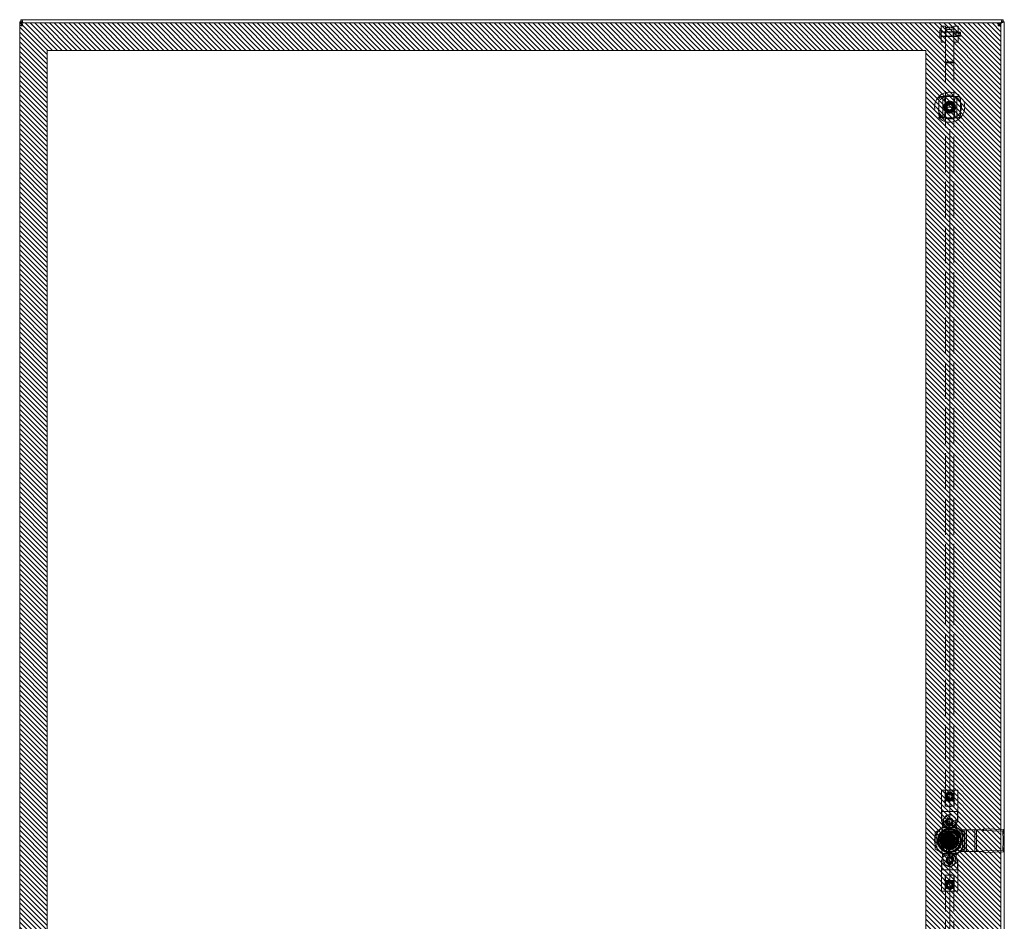
# Model space of a CAD drawing. Units: inches. Extents: x -4 to 144, y 1 to 110.
# Drawn here: x 23 to 59, y 55 to 88 of the extents above; entities that cross this region are included whole.
import ezdxf

# ---------------------------------------------------------------- set-up
doc = ezdxf.new("R2010")
doc.units = ezdxf.units.IN
doc.header["$LTSCALE"] = 8
doc.header["$MEASUREMENT"] = 0
doc.linetypes.add('DASHED', pattern=[0.2067, 0.1654, -0.0413])
doc.layers.get('0').update_dxf_attribs({"lineweight": 0})
for name, color, linetype, lineweight in [('Hidden (ANSI)', 7, 'DASHED', 5), ('NO GO AREAS', 5, 'Continuous', 0), ('Visible (ANSI)', 7, 'Continuous', 5), ('WORK AREA', 1, 'Continuous', 0)]:
    doc.layers.add(name, color=color, linetype=linetype, lineweight=lineweight)

msp = doc.modelspace()

# ---------------------------------------------------------------- hatches: boundary and pattern name
at = {"layer": 'NO GO AREAS'}
h = msp.add_hatch(dxfattribs=at)
h.set_pattern_fill('ANSI31', color=256, angle=90, style=0)
h.set_pattern_definition([(135, (-2, 4), (-0.08838835, -0.08838835), [])])
h.paths.add_polyline_path([(23.03, 27.738), (58.907, 27.738), (58.907, 87.488), (23.03, 87.488)])
h.paths.add_polyline_path([(56.157, 86.488), (24.03, 86.488), (24.03, 28.738), (56.157, 28.738)], flags=16)

# ---------------------------------------------------------------- linework, layer by layer
msp.add_line((57.032, 83.613), (57.032, 31.613))
at = {"layer": 'Hidden (ANSI)'}
for p, q in [((56.67, 86.944), (56.67, 87.215)), ((56.706, 87.227), (56.682, 87.227)), ((56.717, 86.784), (56.717, 87.375)), ((56.717, 87.375), (56.875, 87.375)), ((56.717, 86.944), (56.717, 87.215)), ((56.717, 87.162), (56.875, 87.162)), ((57.426, 87.158), (56.729, 87.158)), ((56.875, 86.794), (56.875, 87.375)), ((56.876, 87.16), (57.183, 87.16)), ((57.185, 86.794), (57.185, 87.375)), ((57.185, 87.375), (57.342, 87.375)), ((57.185, 87.162), (57.342, 87.162)), ((57.238, 87.08), (57.269, 87.133)), ((57.269, 87.133), (57.269, 87.026)), ((57.426, 87.133), (57.269, 87.133)), ((57.342, 86.784), (57.342, 87.375)), ((57.426, 87.158), (57.426, 87.001)), ((56.706, 86.932), (56.682, 86.932)), ((56.717, 86.997), (56.875, 86.997)), ((56.717, 86.784), (56.875, 86.784)), ((57.426, 87.001), (56.729, 87.001)), ((56.875, 86.046), (56.875, 86.794)), ((56.876, 87), (57.183, 87)), ((57.185, 86.997), (57.342, 86.997)), ((57.185, 86.046), (57.185, 86.794)), ((57.185, 86.784), (57.342, 86.784)), ((57.238, 87.08), (57.269, 87.026)), ((57.426, 87.026), (57.269, 87.026)), ((56.875, 58.87), (56.875, 86.046)), ((57.185, 58.87), (57.185, 86.046)), ((56.638, 84.414), (56.638, 84.689)), ((56.756, 84.807), (57.307, 84.807)), ((56.776, 84.807), (56.776, 84.414)), ((57.288, 84.807), (57.288, 84.414)), ((57.425, 84.689), (57.425, 84.414)), ((56.638, 84.138), (56.638, 84.414)), ((56.776, 84.414), (56.776, 84.02)), ((57.288, 84.414), (56.776, 84.414)), ((57.288, 84.414), (57.288, 84.02)), ((57.425, 84.414), (57.425, 84.138)), ((57.307, 84.02), (56.756, 84.02)), ((56.833, 59.461), (56.735, 59.461)), ((56.735, 58.378), (56.735, 59.461)), ((56.833, 59.461), (56.872, 59.461)), ((56.864, 59.461), (56.864, 58.87)), ((56.872, 59.461), (57.187, 59.461)), ((56.872, 59.461), (56.872, 59.067)), ((57.187, 59.461), (57.227, 59.461)), ((57.187, 59.461), (57.187, 59.067)), ((57.195, 59.461), (57.195, 58.87)), ((57.325, 59.461), (57.227, 59.461)), ((57.325, 58.378), (57.325, 59.461)), ((56.872, 59.067), (56.833, 59.067)), ((56.872, 59.067), (57.187, 59.067)), ((57.227, 59.067), (57.187, 59.067)), ((56.864, 58.87), (57.195, 58.87)), ((56.951, 58.87), (56.951, 58.855)), ((56.951, 58.855), (57.047, 58.855)), ((56.971, 58.87), (56.971, 58.855)), ((56.982, 58.87), (56.982, 58.855)), ((56.983, 58.87), (56.983, 58.855)), ((56.986, 58.87), (56.986, 58.855)), ((56.995, 58.87), (56.995, 58.855)), ((57.047, 58.87), (57.047, 58.855)), ((57.047, 58.855), (57.051, 58.855)), ((57.051, 58.87), (57.051, 58.855)), ((57.051, 58.87), (57.051, 58.855)), ((57.051, 58.855), (57.056, 58.855)), ((57.051, 58.855), (57.051, 58.855)), ((57.056, 58.87), (57.056, 58.855)), ((57.056, 58.855), (57.075, 58.855)), ((57.075, 58.87), (57.075, 58.855)), ((57.075, 58.855), (57.079, 58.855)), ((57.079, 58.87), (57.079, 58.855)), ((56.702, 57.611), (56.795, 58.349)), ((56.745, 58.3), (56.745, 58.674)), ((56.745, 58.674), (57.314, 58.674)), ((56.933, 58.338), (56.875, 58.363)), ((56.91, 58.507), (56.977, 58.402)), ((57.126, 58.34), (57.247, 58.366)), ((57.314, 58.3), (57.314, 58.674)), ((57.032, 58.226), (56.5, 57.919)), ((57.275, 58.085), (56.788, 58.085)), ((56.833, 58.008), (56.833, 58.016)), ((56.833, 58.016), (57.232, 58.016)), ((56.851, 58.006), (57.212, 58.006)), ((56.934, 58.191), (56.974, 58.238)), ((57.011, 58.223), (57.006, 58.161)), ((57.563, 57.919), (57.032, 58.226)), ((57.169, 58.24), (57.111, 58.264)), ((57.232, 58.008), (57.231, 58.008)), ((57.232, 58.016), (57.232, 58.008)), ((57.266, 58.319), (57.266, 58.201)), ((57.581, 58.004), (57.463, 58.004)), ((57.646, 58.004), (57.581, 58.004)), ((57.588, 58.004), (57.588, 57.217)), ((57.646, 58.004), (57.646, 57.217)), ((57.646, 58.004), (58.01, 58.004)), ((57.952, 58.004), (57.952, 57.217)), ((57.952, 58.004), (57.952, 57.217)), ((58.01, 57.217), (58.01, 58.004)), ((58.01, 58.004), (58.01, 57.217)), ((58.01, 58.004), (58.017, 58.004)), ((58.017, 58.004), (58.214, 58.004)), ((58.278, 58.004), (58.269, 57.986)), ((58.269, 57.986), (58.98, 57.962)), ((58.297, 58.042), (58.278, 58.004)), ((58.297, 58.042), (59.008, 58.018)), ((58.98, 57.962), (59.008, 58.018)), ((58.98, 57.962), (58.992, 57.624)), ((59.008, 58.018), (59.02, 57.68)), ((56.5, 57.919), (56.5, 57.306)), ((56.559, 57.856), (56.559, 57.369)), ((56.628, 57.812), (56.628, 57.413)), ((56.636, 57.812), (56.628, 57.812)), ((56.638, 57.432), (56.638, 57.793)), ((56.795, 56.872), (56.702, 57.611)), ((56.874, 57.617), (56.778, 57.619)), ((56.877, 57.644), (56.783, 57.663)), ((56.796, 57.706), (56.885, 57.67)), ((56.898, 57.695), (56.815, 57.745)), ((57, 57.828), (56.829, 57.692)), ((56.829, 57.692), (56.862, 57.477)), ((56.842, 57.781), (56.914, 57.717)), ((56.87, 57.77), (56.917, 57.77)), ((56.87, 57.451), (56.87, 57.77)), ((56.934, 57.736), (56.874, 57.811)), ((56.874, 57.727), (56.874, 57.498)), ((56.984, 57.625), (56.899, 57.732)), ((56.911, 57.836), (56.957, 57.751)), ((57.147, 57.77), (56.917, 57.77)), ((56.945, 57.769), (57.03, 57.662)), ((56.982, 57.762), (56.951, 57.853)), ((56.959, 57.58), (56.995, 57.608)), ((56.997, 57.625), (56.969, 57.66)), ((56.97, 57.677), (56.983, 57.687)), ((56.994, 57.864), (57.009, 57.768)), ((56.999, 57.685), (57.028, 57.649)), ((57.202, 57.748), (57, 57.828)), ((57.036, 57.77), (57.038, 57.866)), ((57.044, 57.648), (57.08, 57.676)), ((57.082, 57.861), (57.063, 57.767)), ((57.067, 57.6), (57.095, 57.565)), ((57.104, 57.645), (57.069, 57.617)), ((57.077, 57.763), (57.077, 57.763)), ((57.079, 57.6), (57.165, 57.493)), ((57.09, 57.759), (57.125, 57.849)), ((57.096, 57.674), (57.106, 57.662)), ((57.165, 57.829), (57.114, 57.747)), ((57.136, 57.731), (57.2, 57.803)), ((57.147, 57.77), (57.189, 57.77)), ((57.231, 57.771), (57.155, 57.711)), ((57.17, 57.688), (57.255, 57.734)), ((57.273, 57.693), (57.181, 57.663)), ((57.188, 57.636), (57.283, 57.65)), ((57.189, 57.77), (57.189, 57.727)), ((57.189, 57.498), (57.189, 57.727)), ((57.286, 57.606), (57.189, 57.608)), ((57.195, 57.723), (57.393, 57.723)), ((57.234, 57.533), (57.202, 57.748)), ((57.286, 57.634), (57.286, 57.587)), ((57.406, 57.723), (57.393, 57.723)), ((57.425, 57.793), (57.425, 57.432)), ((57.427, 57.812), (57.435, 57.812)), ((57.435, 57.812), (57.435, 57.413)), ((57.459, 57.587), (57.459, 57.634)), ((57.504, 57.369), (57.504, 57.856)), ((57.563, 57.306), (57.563, 57.919)), ((59.001, 57.642), (58.992, 57.624)), ((59.02, 57.68), (59.001, 57.642)), ((56.5, 57.306), (57.032, 56.999)), ((56.628, 57.413), (56.636, 57.413)), ((56.636, 57.413), (56.636, 57.414)), ((56.781, 57.575), (56.876, 57.589)), ((56.882, 57.563), (56.791, 57.532)), ((56.809, 57.491), (56.893, 57.537)), ((56.909, 57.515), (56.833, 57.455)), ((56.862, 57.477), (57.064, 57.397)), ((56.863, 57.422), (56.927, 57.495)), ((57.189, 57.451), (56.87, 57.451)), ((56.949, 57.478), (56.899, 57.396)), ((56.917, 57.455), (57.147, 57.455)), ((56.922, 57.251), (56.922, 57.45)), ((56.922, 57.251), (56.922, 57.239)), ((56.939, 57.376), (56.974, 57.466)), ((56.967, 57.551), (56.958, 57.564)), ((57, 57.458), (56.981, 57.364)), ((57.019, 57.578), (56.984, 57.549)), ((56.987, 57.462), (56.987, 57.462)), ((57.025, 57.359), (57.028, 57.455)), ((57.032, 56.999), (57.563, 57.306)), ((57.119, 57.456), (57.033, 57.563)), ((57.064, 57.54), (57.036, 57.576)), ((57.055, 57.457), (57.069, 57.361)), ((57.064, 57.397), (57.234, 57.533)), ((57.093, 57.548), (57.081, 57.538)), ((57.112, 57.372), (57.082, 57.463)), ((57.107, 57.474), (57.153, 57.389)), ((57.19, 57.414), (57.13, 57.489)), ((57.15, 57.508), (57.222, 57.444)), ((57.248, 57.48), (57.166, 57.53)), ((57.178, 57.555), (57.268, 57.519)), ((57.281, 57.562), (57.186, 57.581)), ((57.189, 57.498), (57.189, 57.451)), ((57.427, 57.413), (57.427, 57.414)), ((57.435, 57.413), (57.427, 57.413)), ((58.269, 57.236), (58.98, 57.26)), ((58.992, 57.597), (58.98, 57.26)), ((58.98, 57.26), (59.008, 57.203)), ((59.001, 57.579), (58.992, 57.597)), ((59.02, 57.541), (59.001, 57.579)), ((59.02, 57.541), (59.008, 57.203)), ((56.745, 56.922), (56.745, 56.548)), ((56.788, 57.14), (57.275, 57.14)), ((56.833, 57.217), (56.833, 57.209)), ((56.833, 57.209), (57.232, 57.209)), ((57.212, 57.219), (56.851, 57.219)), ((57.025, 57), (57.018, 57.124)), ((57.13, 57.027), (57.097, 56.974)), ((57.232, 57.217), (57.231, 57.217)), ((57.232, 57.209), (57.232, 57.217)), ((57.266, 57.02), (57.266, 56.902)), ((57.314, 56.922), (57.314, 56.548)), ((57.463, 57.217), (57.581, 57.217)), ((57.646, 57.217), (57.581, 57.217)), ((57.646, 57.217), (58.01, 57.217)), ((58.01, 57.217), (58.017, 57.217)), ((58.017, 57.217), (58.214, 57.217)), ((58.278, 57.218), (58.269, 57.236)), ((58.297, 57.179), (58.278, 57.218)), ((58.297, 57.179), (59.008, 57.203)), ((56.735, 56.843), (56.735, 55.76)), ((57.314, 56.548), (56.745, 56.548)), ((56.826, 56.813), (56.94, 56.863)), ((56.996, 56.81), (56.963, 56.756)), ((57.142, 56.787), (57.101, 56.834)), ((57.122, 56.868), (57.183, 56.853)), ((57.325, 56.843), (57.325, 55.76)), ((57.195, 56.351), (56.864, 56.351)), ((56.864, 55.76), (56.864, 56.351)), ((56.875, 56.351), (56.875, 29.175)), ((56.98, 56.351), (56.98, 56.367)), ((56.984, 56.367), (56.98, 56.367)), ((56.984, 56.351), (56.984, 56.367)), ((57.004, 56.367), (56.984, 56.367)), ((57.004, 56.351), (57.004, 56.367)), ((57.008, 56.367), (57.004, 56.367)), ((57.008, 56.351), (57.008, 56.367)), ((57.009, 56.367), (57.008, 56.367)), ((57.009, 56.351), (57.009, 56.367)), ((57.013, 56.367), (57.009, 56.367)), ((57.013, 56.351), (57.013, 56.367)), ((57.109, 56.367), (57.013, 56.367)), ((57.064, 56.351), (57.064, 56.367)), ((57.073, 56.351), (57.073, 56.367)), ((57.076, 56.351), (57.076, 56.367)), ((57.077, 56.351), (57.077, 56.367)), ((57.088, 56.351), (57.088, 56.367)), ((57.109, 56.351), (57.109, 56.367)), ((57.185, 56.351), (57.185, 29.175)), ((57.195, 55.76), (57.195, 56.351)), ((56.833, 56.154), (56.872, 56.154)), ((57.187, 56.154), (56.872, 56.154)), ((56.872, 55.76), (56.872, 56.154)), ((57.187, 55.76), (57.187, 56.154)), ((57.187, 56.154), (57.227, 56.154)), ((56.735, 55.76), (56.833, 55.76)), ((56.872, 55.76), (56.833, 55.76)), ((57.187, 55.76), (56.872, 55.76)), ((57.227, 55.76), (57.187, 55.76)), ((57.227, 55.76), (57.325, 55.76))]:
    msp.add_line(p, q, dxfattribs=at)
for centre, radius in [((57.032, 84.414), 0.551), ((57.032, 84.414), 0.434), ((57.032, 84.414), 0.433), ((57.032, 84.414), 0.217), ((57.032, 84.414), 0.188), ((57.032, 84.414), 0.177), ((57.032, 84.414), 0.161), ((57.032, 84.414), 0.133), ((57.032, 84.414), 0.124), ((57.032, 84.414), 0.119), ((57.032, 84.414), 0.118), ((57.032, 84.414), 0.112), ((57.032, 84.414), 0.102), ((57.032, 84.414), 0.0984), ((57.03, 59.225), 0.128), ((57.03, 59.225), 0.104), ((57.03, 59.225), 0.0984), ((57.03, 59.225), 0.0846), ((57.03, 59.225), 0.0787), ((57.03, 58.319), 0.122), ((57.03, 58.319), 0.118), ((57.03, 58.319), 0.0984), ((57.03, 58.319), 0.0827), ((57.03, 58.319), 0.0787), ((57.032, 57.613), 0.39), ((57.032, 57.613), 0.266), ((57.032, 57.613), 0.252), ((57.032, 57.613), 0.242), ((57.032, 57.613), 0.236), ((57.032, 57.613), 0.197), ((57.032, 57.613), 0.195), ((57.032, 57.613), 0.13), ((57.032, 57.613), 0.108), ((57.032, 57.613), 0.0984), ((57.032, 57.613), 0.0965), ((57.03, 56.902), 0.122), ((57.03, 56.902), 0.118), ((57.03, 56.902), 0.0984), ((57.03, 56.902), 0.0827), ((57.03, 56.902), 0.0787), ((57.03, 55.996), 0.128), ((57.03, 55.996), 0.104), ((57.03, 55.996), 0.0984), ((57.03, 55.996), 0.0846), ((57.03, 55.996), 0.0787)]:
    msp.add_circle(centre, radius, dxfattribs=at)
for centre, radius, start, end in [((56.682, 87.215), 0.0118, 90, 180), ((56.706, 87.215), 0.0118, 360, 90), ((56.729, 87.17), 0.0118, 180.0001, 270), ((56.682, 86.944), 0.0118, 180, 270), ((56.706, 86.944), 0.0118, 270, 0), ((56.729, 86.989), 0.0118, 90, 179.9999), ((55.138, 84.405), 1.732, 347.1386, 13.412), ((58.925, 84.405), 1.732, 166.588, 192.8614), ((57.03, 59.225), 0.157, 168.8751, 228.8751), ((57.03, 59.225), 0.157, 108.8751, 168.8751), ((57.03, 59.225), 0.157, 228.8751, 288.8751), ((57.03, 59.225), 0.157, 48.8751, 108.8751), ((57.03, 59.225), 0.157, 288.8751, 348.8751), ((57.03, 59.225), 0.157, 348.8751, 48.8751), ((57.03, 58.378), 0.295, 180, 195.466), ((57.03, 58.319), 0.236, 0, 172.8117), ((57.03, 58.319), 0.222, 122.5741, 12.0031), ((57.03, 58.319), 0.16, 164.3365, 233.2134), ((57.03, 58.319), 0.0984, 122.5741, 168.8255), ((57.03, 58.319), 0.0984, 325.7516, 12.0031), ((57.03, 58.378), 0.295, 344.534, 0), ((57.032, 57.613), 0.531, 117.266, 152.734), ((57.032, 57.613), 0.443, 116.7049, 153.2951), ((57.032, 57.613), 0.394, 90, 180), ((57.032, 57.613), 0.35, 18.3371, 251.6629), ((57.03, 58.378), 0.295, 195.466, 344.534), ((57.03, 58.319), 0.0984, 235.7516, 258.8255), ((57.03, 58.319), 0.16, 261.3638, 330.2407), ((57.032, 57.613), 0.394, 0, 90), ((57.032, 57.613), 0.443, 26.7049, 63.2951), ((57.463, 58.201), 0.197, 180, 270), ((57.032, 57.613), 0.531, 27.266, 62.734), ((57.032, 57.613), 0.401, 149.9981, 269.9999), ((57.032, 57.613), 0.394, 180, 270), ((57.032, 57.613), 0.254, 178.4873, 188.4873), ((57.032, 57.613), 0.254, 158.4873, 168.4873), ((57.032, 57.613), 0.254, 138.4873, 148.4873), ((57.032, 57.613), 0.254, 118.4873, 128.4873), ((57.032, 57.613), 0.157, 168.4873, 178.4873), ((57.032, 57.613), 0.157, 178.4873, 188.4873), ((57.032, 57.613), 0.157, 158.4873, 168.4873), ((56.89, 57.725), 0.0118, 38.4873, 128.4873), ((57.032, 57.613), 0.157, 148.4873, 158.4873), ((57.032, 57.613), 0.157, 138.4873, 148.4873), ((56.897, 57.715), 0.0118, 322.6218, 38.4873), ((57.032, 57.613), 0.157, 118.4873, 128.4873), ((56.954, 57.777), 0.0118, 128.4873, 218.4873), ((57.032, 57.613), 0.254, 98.4873, 108.4873), ((56.962, 57.767), 0.0118, 218.4873, 294.3529), ((56.978, 57.668), 0.0118, 128.4873, 218.4873), ((57.032, 57.613), 0.157, 108.4873, 113.2689), ((56.969, 57.613), 0.0197, 308.4873, 38.4873), ((57.032, 57.613), 0.157, 98.4873, 108.4873), ((56.99, 57.678), 0.0118, 38.4873, 128.4873), ((56.988, 57.618), 0.0118, 308.4873, 38.4873), ((57.032, 57.613), 0.157, 88.4873, 98.4873), ((57.037, 57.657), 0.0118, 218.4873, 308.4873), ((57.046, 57.674), 0.0197, 218.4873, 308.4873), ((57.032, 57.613), 0.394, 270, 0), ((57.032, 57.613), 0.157, 78.4873, 88.4873), ((57.032, 57.613), 0.254, 78.4873, 88.4873), ((57.032, 57.613), 0.157, 68.4873, 78.4873), ((57.076, 57.608), 0.0118, 128.4873, 218.4873), ((57.095, 57.612), 0.0197, 128.4873, 218.4873), ((57.087, 57.667), 0.0118, 38.4873, 128.4873), ((57.032, 57.613), 0.157, 58.4873, 68.4873), ((57.097, 57.654), 0.0118, 308.4873, 38.4873), ((57.032, 57.613), 0.157, 48.4873, 58.4873), ((57.032, 57.613), 0.254, 58.4873, 68.4873), ((57.032, 57.613), 0.157, 38.4873, 48.4873), ((57.032, 57.613), 0.157, 28.4873, 38.4873), ((57.032, 57.613), 0.157, 18.4873, 28.4873), ((57.032, 57.613), 0.157, 8.4873, 18.4873), ((57.032, 57.613), 0.157, 348.4873, 358.4873), ((57.032, 57.613), 0.157, 358.4873, 8.4873), ((57.032, 57.613), 0.254, 38.4873, 48.4873), ((57.032, 57.613), 0.254, 18.4873, 28.4873), ((57.032, 57.613), 0.254, 358.4873, 8.4873), ((57.372, 57.634), 0.0866, 0, 180), ((57.032, 57.613), 0.531, 207.266, 242.734), ((57.032, 57.613), 0.443, 206.7049, 243.2951), ((57.032, 57.613), 0.254, 198.4873, 208.4873), ((57.032, 57.613), 0.254, 218.4873, 228.4873), ((57.032, 57.613), 0.157, 188.4873, 198.4873), ((57.032, 57.613), 0.157, 198.4873, 208.4873), ((57.032, 57.613), 0.157, 208.4873, 218.4873), ((57.032, 57.613), 0.254, 238.4873, 248.4873), ((57.032, 57.613), 0.157, 218.4873, 228.4873), ((57.032, 57.613), 0.157, 228.4873, 238.4873), ((57.032, 57.613), 0.157, 238.4873, 248.4873), ((56.967, 57.571), 0.0118, 128.4873, 218.4873), ((56.977, 57.559), 0.0118, 218.4873, 308.4873), ((57.032, 57.613), 0.157, 248.4873, 258.4873), ((57.032, 57.613), 0.254, 258.4873, 268.4873), ((57.032, 57.613), 0.157, 258.4873, 268.4873), ((57.018, 57.551), 0.0197, 38.4873, 128.4873), ((57.027, 57.568), 0.0118, 38.4873, 128.4873), ((57.032, 57.613), 0.157, 268.4873, 278.4873), ((57.032, 57.613), 0.157, 278.4873, 288.4873), ((57.073, 57.548), 0.0118, 218.4873, 308.4873), ((57.032, 57.613), 0.254, 278.4873, 288.4873), ((57.032, 57.613), 0.157, 288.4873, 293.2689), ((57.086, 57.557), 0.0118, 308.4873, 38.4873), ((57.102, 57.458), 0.0118, 38.4873, 114.3529), ((57.032, 57.613), 0.157, 298.4873, 308.4873), ((57.109, 57.449), 0.0118, 308.4873, 38.4873), ((57.032, 57.613), 0.157, 318.4873, 328.4873), ((57.032, 57.613), 0.254, 298.4873, 308.4873), ((57.166, 57.51), 0.0118, 142.6218, 218.4873), ((57.174, 57.5), 0.0118, 218.4873, 308.4873), ((57.032, 57.613), 0.157, 328.4873, 338.4873), ((57.032, 57.613), 0.157, 338.4873, 348.4873), ((57.032, 57.613), 0.254, 318.4873, 328.4873), ((57.032, 57.613), 0.443, 296.7049, 333.2951), ((57.032, 57.613), 0.254, 338.4873, 348.4873), ((57.032, 57.613), 0.531, 297.266, 332.734), ((57.372, 57.587), 0.0866, 180, 0), ((57.03, 56.843), 0.295, 164.534, 180), ((57.03, 56.843), 0.295, 15.466, 164.534), ((57.03, 56.902), 0.236, 187.1883, 0), ((57.03, 56.902), 0.222, 203.5068, 92.9358), ((57.03, 56.902), 0.0984, 46.6843, 92.9358), ((57.03, 56.902), 0.16, 342.2965, 51.1733), ((57.463, 57.02), 0.197, 90, 180), ((57.03, 56.843), 0.295, 0, 15.466), ((57.03, 56.902), 0.0984, 203.5068, 249.7582), ((57.03, 56.902), 0.16, 245.2692, 314.1461), ((57.03, 56.902), 0.0984, 316.6843, 339.7582), ((57.03, 55.996), 0.157, 129.9475, 189.9475), ((57.03, 55.996), 0.157, 189.9475, 249.9475), ((57.03, 55.996), 0.157, 69.9475, 129.9475), ((57.03, 55.996), 0.157, 249.9475, 309.9475), ((57.03, 55.996), 0.157, 9.9475, 69.9475), ((57.03, 55.996), 0.157, 309.9475, 9.9475)]:
    msp.add_arc(centre, radius, start, end, dxfattribs=at)
msp.add_ellipse((57.03, 87.292), major_axis=(0.155, 0), ratio=0.258819, dxfattribs=at)
for major_axis in [(-0.155, 0), (0.155, 0)]:
    msp.add_ellipse((57.03, 86.046), major_axis=major_axis, ratio=0.131652, start_param=3.141593, end_param=6.283185, dxfattribs=at)
for points, knots in [([(56.875, 87.157), (56.875, 87.159), (56.876, 87.16), (56.88, 87.157), (56.883, 87.154), (56.888, 87.144), (56.891, 87.137), (56.896, 87.12), (56.897, 87.11), (56.897, 87.09), (56.896, 87.079), (56.891, 87.058), (56.888, 87.048), (56.883, 87.031), (56.88, 87.023), (56.876, 87.01), (56.875, 87.005), (56.875, 87.002)], [0.3129111, 0.3129111, 0.3129111, 0.3129111, 0.3910154, 0.3910154, 0.4691196, 0.4691196, 0.5474709, 0.5474709, 0.6258223, 0.6258223, 0.7041736, 0.7041736, 0.782525, 0.782525, 0.8606292, 0.8606292, 0.9387334, 0.9387334, 0.9387334, 0.9387334]), ([(56.875, 87.002), (56.875, 87), (56.876, 86.999), (56.88, 87.002), (56.883, 87.005), (56.888, 87.015), (56.891, 87.022), (56.896, 87.039), (56.897, 87.049), (56.897, 87.059), (56.897, 87.069), (56.896, 87.08), (56.891, 87.101), (56.888, 87.111), (56.883, 87.128), (56.88, 87.136), (56.876, 87.149), (56.875, 87.154), (56.875, 87.157)], [0.9387334, 0.9387334, 0.9387334, 0.9387334, 1.0168377, 1.0168377, 1.0949419, 1.0949419, 1.1732932, 1.1732932, 1.2516446, 1.2516446, 1.2516446, 1.3299959, 1.3299959, 1.4083473, 1.4083473, 1.4864515, 1.4864515, 1.5645557, 1.5645557, 1.5645557, 1.5645557]), ([(57.163, 87.059), (57.163, 87.049), (57.164, 87.039), (57.168, 87.022), (57.171, 87.015), (57.177, 87.005), (57.18, 87.002), (57.184, 86.999), (57.185, 87), (57.185, 87.005), (57.184, 87.01), (57.18, 87.023), (57.177, 87.031), (57.171, 87.048), (57.168, 87.058), (57.164, 87.079), (57.163, 87.09), (57.163, 87.11), (57.164, 87.12), (57.168, 87.137), (57.171, 87.144), (57.177, 87.154), (57.18, 87.157), (57.184, 87.16), (57.185, 87.159), (57.185, 87.154), (57.184, 87.149), (57.18, 87.136), (57.177, 87.128), (57.171, 87.111), (57.168, 87.101), (57.164, 87.08), (57.163, 87.069), (57.163, 87.059)], [0, 0, 0, 0, 0.078351, 0.078351, 0.156703, 0.156703, 0.234807, 0.234807, 0.312911, 0.312911, 0.391015, 0.391015, 0.46912, 0.46912, 0.547471, 0.547471, 0.625822, 0.625822, 0.704174, 0.704174, 0.782525, 0.782525, 0.860629, 0.860629, 0.938733, 0.938733, 1.016838, 1.016838, 1.094942, 1.094942, 1.173293, 1.173293, 1.251645, 1.251645, 1.251645, 1.251645]), ([(56.638, 84.689), (56.638, 84.7), (56.64, 84.71), (56.645, 84.732), (56.65, 84.742), (56.66, 84.757), (56.663, 84.762), (56.669, 84.768), (56.671, 84.771), (56.673, 84.773), (56.676, 84.776), (56.679, 84.779), (56.689, 84.786), (56.694, 84.79), (56.713, 84.8), (56.727, 84.804), (56.746, 84.807), (56.751, 84.807), (56.756, 84.807)], [1.8014732, 1.8014732, 1.8014732, 1.8014732, 1.8875136, 1.8875136, 1.9791609, 1.9791609, 2.0231144, 2.0231144, 2.0455361, 2.0455361, 2.0455361, 2.081106, 2.081106, 2.1346066, 2.1346066, 2.2473412, 2.2473412, 2.289849, 2.289849, 2.289849, 2.289849]), ([(56.963, 84.807), (56.983, 84.807), (57.007, 84.807), (57.032, 84.807), (57.051, 84.807), (57.071, 84.807), (57.094, 84.807), (57.097, 84.807), (57.101, 84.807)], [-0.1908637, -0.1908637, -0.1908637, -0.1908637, 0, 0, 0, 0.1496288, 0.1496288, 0.1801257, 0.1801257, 0.1801257, 0.1801257]), ([(57.307, 84.807), (57.318, 84.807), (57.329, 84.806), (57.35, 84.8), (57.361, 84.795), (57.375, 84.786), (57.38, 84.782), (57.387, 84.777), (57.389, 84.775), (57.391, 84.773), (57.394, 84.769), (57.397, 84.766), (57.404, 84.757), (57.408, 84.751), (57.418, 84.732), (57.423, 84.719), (57.425, 84.7), (57.425, 84.694), (57.425, 84.689)], [1.8014732, 1.8014732, 1.8014732, 1.8014732, 1.8875136, 1.8875136, 1.9791609, 1.9791609, 2.0231144, 2.0231144, 2.0455361, 2.0455361, 2.0455361, 2.081106, 2.081106, 2.1346066, 2.1346066, 2.2473412, 2.2473412, 2.289849, 2.289849, 2.289849, 2.289849]), ([(56.756, 84.02), (56.746, 84.02), (56.735, 84.021), (56.714, 84.027), (56.703, 84.032), (56.688, 84.041), (56.684, 84.045), (56.677, 84.05), (56.675, 84.052), (56.673, 84.054), (56.669, 84.058), (56.666, 84.061), (56.659, 84.07), (56.655, 84.076), (56.645, 84.095), (56.641, 84.109), (56.638, 84.128), (56.638, 84.133), (56.638, 84.138)], [1.8014732, 1.8014732, 1.8014732, 1.8014732, 1.8875136, 1.8875136, 1.9791609, 1.9791609, 2.0231144, 2.0231144, 2.0455361, 2.0455361, 2.0455361, 2.081106, 2.081106, 2.1346066, 2.1346066, 2.2473412, 2.2473412, 2.289849, 2.289849, 2.289849, 2.289849]), ([(57.089, 84.02), (57.066, 84.02), (57.041, 84.02), (57.001, 84.02), (56.987, 84.02), (56.975, 84.02)], [-1.598083, -1.598083, -1.598083, -1.598083, -1.43464, -1.43464, -1.3482176, -1.3482176, -1.3482176, -1.3482176]), ([(57.425, 84.138), (57.425, 84.127), (57.424, 84.117), (57.418, 84.095), (57.413, 84.085), (57.404, 84.07), (57.401, 84.065), (57.395, 84.059), (57.393, 84.057), (57.391, 84.054), (57.388, 84.051), (57.384, 84.048), (57.375, 84.041), (57.369, 84.037), (57.35, 84.027), (57.337, 84.023), (57.318, 84.02), (57.313, 84.02), (57.307, 84.02)], [1.8014732, 1.8014732, 1.8014732, 1.8014732, 1.8875136, 1.8875136, 1.9791609, 1.9791609, 2.0231144, 2.0231144, 2.0455361, 2.0455361, 2.0455361, 2.081106, 2.081106, 2.1346066, 2.1346066, 2.2473412, 2.2473412, 2.289849, 2.289849, 2.289849, 2.289849]), ([(57.407, 57.829), (57.396, 57.848), (57.383, 57.867), (57.355, 57.901), (57.34, 57.917), (57.309, 57.946), (57.292, 57.96), (57.252, 57.986), (57.23, 57.999), (57.174, 58.023), (57.14, 58.033), (57.049, 58.049), (56.991, 58.048), (56.911, 58.029), (56.887, 58.022), (56.848, 58.005), (56.832, 57.997), (56.784, 57.97), (56.754, 57.947), (56.687, 57.881), (56.655, 57.833), (56.624, 57.761), (56.618, 57.741), (56.607, 57.7), (56.603, 57.679), (56.595, 57.601), (56.601, 57.543), (56.623, 57.469), (56.63, 57.451), (56.658, 57.388), (56.686, 57.347), (56.736, 57.296), (56.752, 57.281), (56.794, 57.249), (56.82, 57.233), (56.871, 57.209), (56.896, 57.201), (56.959, 57.184), (56.998, 57.179), (57.095, 57.18), (57.151, 57.192), (57.229, 57.226), (57.253, 57.239), (57.286, 57.262), (57.297, 57.27), (57.339, 57.304), (57.365, 57.334), (57.421, 57.413), (57.443, 57.466), (57.461, 57.549), (57.464, 57.576), (57.465, 57.625), (57.464, 57.647), (57.454, 57.725), (57.435, 57.78), (57.378, 57.879), (57.34, 57.922), (57.277, 57.97), (57.258, 57.982), (57.217, 58.005), (57.193, 58.015), (57.115, 58.041), (57.058, 58.049), (56.965, 58.042), (56.929, 58.035), (56.868, 58.014), (56.842, 58.003), (56.794, 57.975), (56.772, 57.96), (56.727, 57.922), (56.704, 57.898), (56.669, 57.851), (56.656, 57.829), (56.618, 57.754), (56.603, 57.698), (56.597, 57.603), (56.6, 57.566), (56.611, 57.509), (56.616, 57.49), (56.629, 57.453), (56.637, 57.434), (56.658, 57.392), (56.673, 57.368), (56.709, 57.322), (56.731, 57.3), (56.78, 57.259), (56.808, 57.241), (56.855, 57.217), (56.874, 57.209), (56.927, 57.191), (56.963, 57.183), (57.042, 57.178), (57.085, 57.181), (57.149, 57.195), (57.171, 57.202), (57.246, 57.232), (57.294, 57.263), (57.354, 57.322), (57.372, 57.343), (57.398, 57.381), (57.409, 57.398), (57.435, 57.451), (57.448, 57.487), (57.463, 57.56), (57.466, 57.595), (57.464, 57.652), (57.461, 57.674), (57.452, 57.719), (57.446, 57.741), (57.429, 57.786), (57.419, 57.808), (57.407, 57.829)], [0.000008, 0.000008, 0.000008, 0.000008, 0.170395, 0.170395, 0.335798, 0.335798, 0.500166, 0.500166, 0.697802, 0.697802, 0.96749, 0.96749, 1.408743, 1.408743, 1.599596, 1.599596, 1.736686, 1.736686, 2.0218, 2.0218, 2.464647, 2.464647, 2.626044, 2.626044, 2.790222, 2.790222, 3.236401, 3.236401, 3.386639, 3.386639, 3.766204, 3.766204, 3.938232, 3.938232, 4.169743, 4.169743, 4.37073, 4.37073, 4.672759, 4.672759, 5.116339, 5.116339, 5.325091, 5.325091, 5.430999, 5.430999, 5.736972, 5.736972, 6.181892, 6.181892, 6.392569, 6.392569, 6.560224, 6.560224, 7.000971, 7.000971, 7.442738, 7.442738, 7.613787, 7.613787, 7.809465, 7.809465, 8.254014, 8.254014, 8.531713, 8.531713, 8.752469, 8.752469, 8.957813, 8.957813, 9.206998, 9.206998, 9.409154, 9.409154, 9.852697, 9.852697, 10.142467, 10.142467, 10.293573, 10.293573, 10.448391, 10.448391, 10.660131, 10.660131, 10.89762, 10.89762, 11.149641, 11.149641, 11.30352, 11.30352, 11.582223, 11.582223, 11.909263, 11.909263, 12.086554, 12.086554, 12.527195, 12.527195, 12.734033, 12.734033, 12.886836, 12.886836, 13.184823, 13.184823, 13.455579, 13.455579, 13.628325, 13.628325, 13.808882, 13.808882, 13.997026, 13.997026, 13.997026, 13.997026]), ([(56.684, 57.813), (56.705, 57.853), (56.733, 57.888), (56.798, 57.95), (56.836, 57.975), (56.927, 58.016), (56.98, 58.028), (57.104, 58.032), (57.159, 58.016), (57.237, 57.987), (57.278, 57.964), (57.35, 57.905), (57.382, 57.869), (57.407, 57.829)], [-1.580881, -1.580881, -1.580881, -1.580881, -1.398917, -1.398917, -1.216059, -1.216059, -0.999426, -0.999426, -0.716053, -0.716053, -0.358818, -0.358818, -0.000113, -0.000113, -0.000113, -0.000113]), ([(56.684, 57.813), (56.705, 57.853), (56.733, 57.889), (56.799, 57.95), (56.837, 57.976), (56.911, 58.009), (56.964, 58.028), (57.089, 58.031), (57.143, 58.022), (57.238, 57.987), (57.278, 57.963), (57.351, 57.904), (57.382, 57.869), (57.407, 57.829)], [-3.005487, -3.005487, -3.005487, -3.005487, -2.338109, -2.338109, -1.657841, -1.657841, -1.124317, -1.124317, -0.710304, -0.710304, -0.358247, -0.358247, -0.00002, -0.00002, -0.00002, -0.00002]), ([(57.032, 58.014), (57.013, 58.014), (56.994, 58.012), (56.957, 58.007), (56.939, 58.003), (56.906, 57.994), (56.891, 57.989), (56.861, 57.976), (56.846, 57.968), (56.816, 57.951), (56.802, 57.942), (56.767, 57.915), (56.748, 57.898), (56.714, 57.858), (56.698, 57.836), (56.684, 57.813)], [-1.067759, -1.067759, -1.067759, -1.067759, -0.922878, -0.922878, -0.781923, -0.781923, -0.663415, -0.663415, -0.534185, -0.534185, -0.400764, -0.400764, -0.204587, -0.204587, -0.000068, -0.000068, -0.000068, -0.000068]), ([(57.032, 57.211), (57.065, 57.211), (57.098, 57.216), (57.157, 57.23), (57.183, 57.24), (57.241, 57.268), (57.271, 57.288), (57.32, 57.332), (57.34, 57.354), (57.377, 57.406), (57.393, 57.436), (57.417, 57.496), (57.425, 57.527), (57.432, 57.576), (57.433, 57.594), (57.433, 57.646), (57.429, 57.679), (57.413, 57.741), (57.402, 57.769), (57.372, 57.828), (57.352, 57.857), (57.309, 57.904), (57.288, 57.923), (57.236, 57.959), (57.205, 57.976), (57.128, 58.005), (57.08, 58.014), (57.032, 58.014)], [-3.205775, -3.205775, -3.205775, -3.205775, -2.953876, -2.953876, -2.740959, -2.740959, -2.465676, -2.465676, -2.238608, -2.238608, -1.982546, -1.982546, -1.743248, -1.743248, -1.602664, -1.602664, -1.349262, -1.349262, -1.119593, -1.119593, -0.846921, -0.846921, -0.632492, -0.632492, -0.366558, -0.366558, -0.000028, -0.000028, -0.000028, -0.000028]), ([(58.214, 58.004), (58.223, 58.001), (58.232, 57.998), (58.251, 57.992), (58.26, 57.989), (58.269, 57.986)], [0, 0, 0, 0, 0.0735111, 0.0735111, 0.1470223, 0.1470223, 0.1470223, 0.1470223]), ([(56.733, 57.613), (56.733, 57.651), (56.74, 57.691), (56.771, 57.764), (56.794, 57.798), (56.847, 57.85), (56.88, 57.873), (56.954, 57.904), (56.994, 57.912), (57.07, 57.912), (57.11, 57.904), (57.184, 57.873), (57.217, 57.85), (57.27, 57.798), (57.293, 57.764), (57.323, 57.691), (57.331, 57.651), (57.331, 57.613)], [-2.317286, -2.317286, -2.317286, -2.317286, -2.027493, -2.027493, -1.7377, -1.7377, -1.448171, -1.448171, -1.158643, -1.158643, -0.869115, -0.869115, -0.579586, -0.579586, -0.289793, -0.289793, 0, 0, 0, 0]), ([(57.331, 57.613), (57.331, 57.575), (57.323, 57.534), (57.293, 57.461), (57.27, 57.427), (57.217, 57.375), (57.184, 57.352), (57.11, 57.321), (57.07, 57.313), (56.994, 57.313), (56.954, 57.321), (56.88, 57.352), (56.847, 57.375), (56.794, 57.427), (56.771, 57.461), (56.74, 57.534), (56.733, 57.575), (56.733, 57.613)], [-4.634573, -4.634573, -4.634573, -4.634573, -4.344779, -4.344779, -4.054986, -4.054986, -3.765458, -3.765458, -3.475929, -3.475929, -3.186401, -3.186401, -2.896873, -2.896873, -2.60708, -2.60708, -2.317286, -2.317286, -2.317286, -2.317286]), ([(56.831, 57.613), (56.831, 57.638), (56.836, 57.665), (56.857, 57.714), (56.872, 57.737), (56.908, 57.772), (56.93, 57.788), (56.98, 57.808), (57.006, 57.813), (57.057, 57.813), (57.084, 57.808), (57.134, 57.788), (57.156, 57.772), (57.192, 57.737), (57.207, 57.714), (57.227, 57.665), (57.233, 57.638), (57.233, 57.613)], [-1.544694, -1.544694, -1.544694, -1.544694, -1.351591, -1.351591, -1.158488, -1.158488, -0.965417, -0.965417, -0.772347, -0.772347, -0.579277, -0.579277, -0.386206, -0.386206, -0.193103, -0.193103, 0, 0, 0, 0]), ([(57.233, 57.613), (57.233, 57.587), (57.227, 57.56), (57.207, 57.511), (57.192, 57.488), (57.156, 57.453), (57.134, 57.437), (57.084, 57.417), (57.057, 57.412), (57.006, 57.412), (56.98, 57.417), (56.93, 57.437), (56.908, 57.453), (56.872, 57.488), (56.857, 57.511), (56.836, 57.56), (56.831, 57.587), (56.831, 57.613)], [-3.089388, -3.089388, -3.089388, -3.089388, -2.896285, -2.896285, -2.703182, -2.703182, -2.510111, -2.510111, -2.317041, -2.317041, -2.123971, -2.123971, -1.9309, -1.9309, -1.737797, -1.737797, -1.544694, -1.544694, -1.544694, -1.544694]), ([(57.407, 57.829), (57.429, 57.788), (57.444, 57.742), (57.459, 57.65), (57.459, 57.604), (57.445, 57.521), (57.431, 57.465), (57.366, 57.36), (57.329, 57.32), (57.249, 57.262), (57.208, 57.242), (57.121, 57.216), (57.077, 57.21), (57.032, 57.212)], [-2.961443, -2.961443, -2.961443, -2.961443, -2.290928, -2.290928, -1.623307, -1.623307, -1.092245, -1.092245, -0.685975, -0.685975, -0.342217, -0.342217, -0.000086, -0.000086, -0.000086, -0.000086]), ([(57.407, 57.829), (57.429, 57.788), (57.444, 57.743), (57.459, 57.651), (57.459, 57.604), (57.442, 57.504), (57.423, 57.452), (57.357, 57.346), (57.314, 57.31), (57.249, 57.262), (57.208, 57.242), (57.121, 57.216), (57.077, 57.21), (57.032, 57.211)], [-1.535944, -1.535944, -1.535944, -1.535944, -1.352846, -1.352846, -1.172893, -1.172893, -0.961321, -0.961321, -0.688673, -0.688673, -0.341045, -0.341045, -0.000001, -0.000001, -0.000001, -0.000001]), ([(58.992, 57.624), (58.994, 57.622), (58.995, 57.62), (58.998, 57.615), (59, 57.613), (59.001, 57.611)], [0, 0, 0, 0, 0.02089222, 0.02089222, 0.04178445, 0.04178445, 0.04178445, 0.04178445]), ([(59.001, 57.611), (59, 57.608), (58.998, 57.606), (58.995, 57.602), (58.994, 57.599), (58.992, 57.597)], [0, 0, 0, 0, 0.02089222, 0.02089222, 0.04178445, 0.04178445, 0.04178445, 0.04178445]), ([(58.214, 57.217), (58.223, 57.22), (58.232, 57.223), (58.251, 57.229), (58.26, 57.232), (58.269, 57.236)], [0, 0, 0, 0, 0.0735111, 0.0735111, 0.1470223, 0.1470223, 0.1470223, 0.1470223])]:
    msp.add_open_spline(points, degree=3, knots=knots, dxfattribs=at)
for points, weights in [([(56.843, 84.522), (56.938, 84.577), (57.032, 84.631)], [1.80067653204, 2.07924216099, 1.80067653204]), ([(57.032, 84.631), (57.126, 84.577), (57.22, 84.522)], [1.80067653204, 2.07924216099, 1.80067653204]), ([(56.843, 84.305), (56.843, 84.414), (56.843, 84.522)], [1.80067653204, 2.07924216099, 1.80067653204]), ([(57.032, 84.196), (56.938, 84.25), (56.843, 84.305)], [1.80067653204, 2.07924216099, 1.80067653204]), ([(57.22, 84.305), (57.126, 84.25), (57.032, 84.196)], [1.80067653204, 2.07924216099, 1.80067653204]), ([(57.22, 84.522), (57.22, 84.414), (57.22, 84.305)], [1.80067653204, 2.07924216099, 1.80067653204]), ([(57.065, 59.403), (57.019, 59.387), (56.979, 59.374)], [1.77224318643, 1.90932667397, 1.90932667397]), ([(57.133, 59.343), (57.102, 59.371), (57.065, 59.403)], [1.90932667397, 1.90932667397, 1.77224318643]), ([(56.875, 59.255), (56.867, 59.214), (56.858, 59.166)], [1.90932667397, 1.90932667397, 1.77224318643]), ([(56.858, 59.166), (56.894, 59.134), (56.926, 59.106)], [1.77224318643, 1.90932667397, 1.90932667397]), ([(56.893, 59.344), (56.883, 59.297), (56.875, 59.255)], [1.77224318643, 1.90932667397, 1.90932667397]), ([(56.979, 59.374), (56.939, 59.36), (56.893, 59.344)], [1.90932667397, 1.90932667397, 1.77224318643]), ([(56.926, 59.106), (56.958, 59.078), (56.995, 59.046)], [1.90932667397, 1.90932667397, 1.77224318643]), ([(56.995, 59.046), (57.041, 59.062), (57.081, 59.076)], [1.77224318643, 1.90932667397, 1.90932667397]), ([(57.081, 59.076), (57.121, 59.089), (57.167, 59.105)], [1.90932667397, 1.90932667397, 1.77224318643]), ([(57.202, 59.284), (57.165, 59.316), (57.133, 59.343)], [1.77224318643, 1.90932667397, 1.90932667397]), ([(57.167, 59.105), (57.176, 59.153), (57.184, 59.194)], [1.77224318643, 1.90932667397, 1.90932667397]), ([(57.184, 59.194), (57.192, 59.236), (57.202, 59.284)], [1.90932667397, 1.90932667397, 1.77224318643]), ([(56.998, 56.176), (56.961, 56.144), (56.929, 56.117)], [1.77224318643, 1.90932667397, 1.90932667397]), ([(57.084, 56.144), (57.044, 56.159), (56.998, 56.176)], [1.90932667397, 1.90932667397, 1.77224318643]), ([(56.929, 56.117), (56.896, 56.09), (56.859, 56.059)], [1.90932667397, 1.90932667397, 1.77224318643]), ([(56.859, 56.059), (56.867, 56.011), (56.875, 55.969)], [1.77224318643, 1.90932667397, 1.90932667397]), ([(56.875, 55.969), (56.882, 55.928), (56.89, 55.88)], [1.90932667397, 1.90932667397, 1.77224318643]), ([(56.89, 55.88), (56.936, 55.863), (56.976, 55.849)], [1.77224318643, 1.90932667397, 1.90932667397]), ([(56.976, 55.849), (57.015, 55.834), (57.061, 55.817)], [1.90932667397, 1.90932667397, 1.77224318643]), ([(57.061, 55.817), (57.099, 55.849), (57.131, 55.876)], [1.77224318643, 1.90932667397, 1.90932667397]), ([(57.169, 56.113), (57.123, 56.13), (57.084, 56.144)], [1.77224318643, 1.90932667397, 1.90932667397]), ([(57.131, 55.876), (57.163, 55.903), (57.201, 55.934)], [1.90932667397, 1.90932667397, 1.77224318643]), ([(57.185, 56.024), (57.178, 56.065), (57.169, 56.113)], [1.90932667397, 1.90932667397, 1.77224318643]), ([(57.201, 55.934), (57.192, 55.982), (57.185, 56.024)], [1.77224318643, 1.90932667397, 1.90932667397])]:
    msp.add_rational_spline(points, weights, degree=2, dxfattribs=at)
for points in [[(58.214, 58.004), (58.242, 58.017), (58.27, 58.031), (58.297, 58.042)], [(56.875, 57.603), (56.875, 57.594), (56.877, 57.585), (56.879, 57.576)], [(56.97, 57.757), (56.969, 57.757), (56.968, 57.756), (56.967, 57.756)], [(57.102, 57.754), (57.094, 57.758), (57.085, 57.761), (57.077, 57.763)], [(57.189, 57.623), (57.188, 57.631), (57.187, 57.64), (57.185, 57.649)], [(59.02, 57.68), (59.015, 57.658), (59.008, 57.634), (59.001, 57.611)], [(59.001, 57.611), (59.008, 57.587), (59.015, 57.563), (59.02, 57.541)], [(56.962, 57.471), (56.97, 57.468), (56.978, 57.464), (56.987, 57.462)], [(57.094, 57.468), (57.095, 57.468), (57.096, 57.469), (57.097, 57.469)], [(58.214, 57.217), (58.242, 57.204), (58.27, 57.191), (58.297, 57.179)]]:
    msp.add_open_spline(points, degree=3, dxfattribs=at)
at = {"layer": 'NO GO AREAS'}
for p, q in [((56.157, 86.488), (24.03, 86.488)), ((24.03, 86.488), (24.03, 28.738)), ((56.157, 28.738), (56.157, 86.488))]:
    msp.add_line(p, q, dxfattribs=at)
at = {"layer": 'Visible (ANSI)'}
for p, q in [((23.03, 87.528), (23.104, 87.528)), ((23.03, 87.523), (23.03, 87.528)), ((23.03, 87.523), (23.135, 87.491)), ((23.03, 87.523), (23.104, 87.523)), ((23.03, 27.693), (23.03, 87.523)), ((23.067, 87.608), (23.115, 87.608)), ((23.067, 87.534), (23.067, 87.608)), ((23.115, 87.534), (23.067, 87.534)), ((23.104, 87.528), (23.104, 87.523)), ((23.104, 87.523), (23.135, 87.491)), ((23.146, 87.502), (23.115, 87.608)), ((23.115, 87.534), (23.115, 87.608)), ((23.115, 87.608), (58.945, 87.608)), ((23.146, 87.502), (23.115, 87.534)), ((23.117, 87.488), (58.822, 87.488)), ((23.117, 87.414), (23.117, 87.488)), ((23.135, 87.491), (23.139, 87.488)), ((23.161, 87.488), (23.146, 87.502)), ((58.913, 87.502), (58.808, 87.397)), ((58.822, 87.414), (58.822, 87.488)), ((58.836, 87.403), (58.924, 87.491)), ((58.945, 87.608), (58.913, 87.502)), ((58.945, 87.534), (58.913, 87.502)), ((58.924, 87.491), (58.956, 87.523)), ((58.924, 87.491), (59.03, 87.523)), ((58.945, 87.608), (58.945, 87.534)), ((58.945, 87.608), (58.993, 87.608)), ((58.993, 87.534), (58.945, 87.534)), ((58.956, 87.528), (59.03, 87.528)), ((58.956, 87.523), (58.956, 87.528)), ((58.956, 87.523), (59.03, 87.523)), ((58.993, 87.608), (58.993, 87.534)), ((59.03, 87.528), (59.03, 87.523)), ((59.03, 87.523), (59.03, 27.693)), ((23.032, 27.823), (23.032, 87.403)), ((23.106, 87.403), (23.032, 87.403)), ((58.833, 87.403), (58.907, 87.403)), ((58.907, 87.403), (58.907, 27.823)), ((56.719, 57.652), (57.344, 57.652)), ((57.344, 57.573), (56.719, 57.573))]:
    msp.add_line(p, q, dxfattribs=at)
for radius in [0.551, 0.433, 0.329, 0.317]:
    msp.add_circle((57.032, 57.613), radius, dxfattribs=at)
for centre, radius, start, end in [((23.092, 87.545), 0.07, 308.592, 321.408), ((58.968, 87.545), 0.07, 218.592, 231.408), ((57.032, 57.613), 0.315, 172.8192, 187.1808), ((57.032, 57.613), 0.315, 10.0787, 169.9213), ((57.032, 57.613), 0.315, 352.8192, 7.1808), ((57.032, 57.613), 0.315, 190.0787, 349.9213)]:
    msp.add_arc(centre, radius, start, end, dxfattribs=at)
for points, knots in [([(23.137, 87.382), (23.132, 87.421), (23.128, 87.458), (23.123, 87.476), (23.121, 87.484), (23.119, 87.488), (23.117, 87.488)], [0, 0, 0, 0, 1.095058, 1.095058, 1.095058, 1.570796, 1.570796, 1.570796, 1.570796]), ([(58.822, 87.488), (58.817, 87.488), (58.812, 87.465), (58.808, 87.431), (58.806, 87.416), (58.804, 87.399), (58.802, 87.382)], [0, 0, 0, 0, 1.095058, 1.095058, 1.095058, 1.570796, 1.570796, 1.570796, 1.570796]), ([(23.032, 87.403), (23.032, 87.398), (23.055, 87.393), (23.089, 87.388), (23.104, 87.386), (23.12, 87.384), (23.137, 87.382)], [0, 0, 0, 0, 1.095058, 1.095058, 1.095058, 1.570796, 1.570796, 1.570796, 1.570796]), ([(23.137, 87.382), (23.122, 87.389), (23.107, 87.395), (23.106, 87.401), (23.106, 87.402), (23.106, 87.402), (23.106, 87.403)], [0, 0, 0, 0, 1.483475, 1.483475, 1.483475, 1.570796, 1.570796, 1.570796, 1.570796]), ([(23.137, 87.382), (23.131, 87.398), (23.124, 87.412), (23.118, 87.413), (23.118, 87.414), (23.117, 87.414), (23.117, 87.414)], [0, 0, 0, 0, 1.483475, 1.483475, 1.483475, 1.570796, 1.570796, 1.570796, 1.570796]), ([(58.802, 87.382), (58.808, 87.398), (58.814, 87.412), (58.821, 87.413), (58.821, 87.414), (58.821, 87.414), (58.822, 87.414)], [0, 0, 0, 0, 1.483475, 1.483475, 1.483475, 1.570796, 1.570796, 1.570796, 1.570796]), ([(58.802, 87.382), (58.84, 87.387), (58.878, 87.392), (58.895, 87.396), (58.903, 87.398), (58.907, 87.401), (58.907, 87.403)], [0, 0, 0, 0, 1.095058, 1.095058, 1.095058, 1.570796, 1.570796, 1.570796, 1.570796]), ([(58.802, 87.382), (58.817, 87.389), (58.831, 87.395), (58.833, 87.401), (58.833, 87.402), (58.833, 87.402), (58.833, 87.403)], [0, 0, 0, 0, 1.483475, 1.483475, 1.483475, 1.570796, 1.570796, 1.570796, 1.570796]), ([(56.719, 57.652), (56.719, 57.652), (56.719, 57.652), (56.72, 57.654), (56.72, 57.655), (56.72, 57.658), (56.72, 57.66), (56.721, 57.664), (56.721, 57.666), (56.722, 57.668)], [0.12151137, 0.12151137, 0.12151137, 0.12151137, 0.1365641, 0.1365641, 0.15161683, 0.15161683, 0.1668825, 0.1668825, 0.18214816, 0.18214816, 0.18214816, 0.18214816]), ([(57.342, 57.668), (57.342, 57.666), (57.343, 57.664), (57.343, 57.66), (57.343, 57.658), (57.344, 57.655), (57.344, 57.654), (57.344, 57.652), (57.344, 57.652), (57.344, 57.652)], [0.06087459, 0.06087459, 0.06087459, 0.06087459, 0.07614025, 0.07614025, 0.09140592, 0.09140592, 0.10645865, 0.10645865, 0.12151137, 0.12151137, 0.12151137, 0.12151137]), ([(56.722, 57.557), (56.721, 57.559), (56.721, 57.562), (56.72, 57.565), (56.72, 57.567), (56.72, 57.57), (56.72, 57.571), (56.719, 57.573), (56.719, 57.573), (56.719, 57.573)], [0.06087459, 0.06087459, 0.06087459, 0.06087459, 0.07614025, 0.07614025, 0.09140592, 0.09140592, 0.10645865, 0.10645865, 0.12151137, 0.12151137, 0.12151137, 0.12151137]), ([(57.344, 57.573), (57.344, 57.573), (57.344, 57.573), (57.344, 57.571), (57.344, 57.57), (57.343, 57.567), (57.343, 57.565), (57.343, 57.562), (57.342, 57.559), (57.342, 57.557)], [0.12151137, 0.12151137, 0.12151137, 0.12151137, 0.1365641, 0.1365641, 0.15161683, 0.15161683, 0.1668825, 0.1668825, 0.18214816, 0.18214816, 0.18214816, 0.18214816])]:
    msp.add_open_spline(points, degree=3, knots=knots, dxfattribs=at)
at = {"layer": 'WORK AREA', "color": 1}
for p, q in [((58.907, 87.488), (23.03, 87.488)), ((23.03, 87.488), (23.03, 27.738)), ((58.907, 27.738), (58.907, 87.488))]:
    msp.add_line(p, q, dxfattribs=at)

doc.saveas('drawing.dxf')
